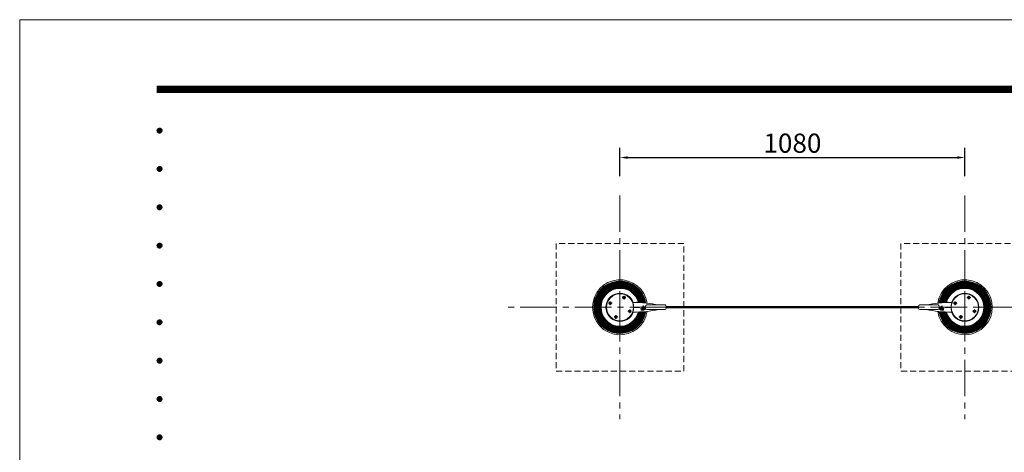
# Model space of a CAD drawing. Extents: x 0 to 8441, y 0 to 5940.
# Drawn here: x 0 to 3084, y 4586 to 5940 of the extents above; entities that cross this region are included whole.
import ezdxf
from ezdxf.enums import TextEntityAlignment as Align

# ---------------------------------------------------------------- set-up
doc = ezdxf.new("R2010")
doc.units = 0
doc.header["$LTSCALE"] = 6
doc.linetypes.add('CENTER2', pattern=[28.575, 19.05, -3.175, 3.175, -3.175])
doc.linetypes.add('HIDDEN2', pattern=[4.7625, 3.175, -1.5875])
doc.layers.get('0').update_dxf_attribs({"linetype": 'CONTINUOUS', "lineweight": 15})
doc.layers.get('DEFPOINTS').update_dxf_attribs({"linetype": 'CONTINUOUS', "lineweight": 15})
for name, color, linetype, lineweight in [('P001', 131, 'CONTINUOUS', 15), ('P005', 91, 'CONTINUOUS', 15), ('P006', 141, 'CONTINUOUS', 15), ('P014', 61, 'CONTINUOUS', 15), ('P015', 111, 'CONTINUOUS', 15), ('P901', 135, 'CONTINUOUS', 5), ('P919', 75, 'CONTINUOUS', 5), ('P920', 125, 'CONTINUOUS', 5), ('P_1CENTER', 2, 'CONTINUOUS', 15), ('P_2DIM', 6, 'CONTINUOUS', 15), ('P_5DRAWFRAME', 104, 'CONTINUOUS', 15)]:
    doc.layers.add(name, color=color, linetype=linetype, lineweight=lineweight)
doc.styles.add('BIGFONT', font='simplex.shx', dxfattribs={"bigfont": 'bigfont.shx'})
doc.dimstyles.new('DIMBIGFONT$0', dxfattribs={"dimtxt": 3, "dimasz": 1.2, "dimexe": 1.5, "dimexo": 3, "dimgap": 0.75, "dimtad": 1, "dimdec": 1, "dimdsep": 46, "dimtxsty": 'BIGFONT', "dimcen": 0, "dimclrt": 230, "dimadec": 0, "dimazin": 0, "dimtfac": 0.6, "dimtdec": 1, "dimtofl": 0, "dimtmove": 2, "dimatfit": 3, "dimfxl": 1, "dimtvp": 1, "dimtolj": 1, "dimarcsym": 0})

# ---------------------------------------------------------------- blocks, each defined once
blk = doc.blocks.new('DFP3')
at = {"color": 0}
for p, q in [((21.5, 286.6), (408, 286.6)), ((21.5, 286.55), (408, 286.55)), ((21.5, 286.5), (408, 286.5)), ((21.5, 286.45), (408, 286.45)), ((21.5, 286.4), (408, 286.4)), ((408, 286.35), (21.5, 286.35)), ((21.5, 286.3), (408, 286.3)), ((408, 286.25), (21.5, 286.25)), ((21.5, 286.2), (408, 286.2)), ((408, 286.15), (21.5, 286.15)), ((21.5, 286.1), (408, 286.1)), ((21.5, 286.05), (408, 286.05)), ((21.5, 286), (408, 286)), ((21.5, 285.95), (408, 285.95)), ((21.5, 285.9), (408, 285.9)), ((21.5, 285.85), (408, 285.85)), ((21.5, 285.8), (408, 285.8)), ((21.5, 285.75), (408, 285.75)), ((21.5, 285.7), (408, 285.7)), ((408, 285.65), (21.5, 285.65)), ((21.5, 285.6), (408, 285.6)), ((21.5, 279.65), (21.9, 280.05)), ((21.5, 279.65), (21.9, 279.25)), ((21.51, 279.73), (21.82, 280.04)), ((21.51, 279.58), (21.97, 280.04)), ((21.51, 279.72), (21.97, 279.26)), ((21.51, 279.57), (21.82, 279.26)), ((21.52, 279.53), (22.02, 280.03)), ((21.52, 279.77), (22.02, 279.27)), ((21.54, 279.48), (22.07, 280.01)), ((21.54, 279.82), (22.07, 279.29)), ((21.55, 279.84), (21.71, 280)), ((21.55, 279.46), (21.71, 279.3)), ((21.56, 279.43), (22.12, 279.99)), ((21.56, 279.87), (22.12, 279.31)), ((21.59, 279.39), (22.16, 279.96)), ((21.59, 279.91), (22.16, 279.34)), ((21.63, 279.94), (22.19, 279.38)), ((21.63, 279.36), (22.19, 279.92)), ((21.67, 279.98), (22.23, 279.42)), ((21.67, 279.32), (22.23, 279.88)), ((21.71, 280), (22.25, 279.46)), ((21.71, 279.3), (22.25, 279.84)), ((21.76, 280.03), (22.28, 279.51)), ((21.76, 279.27), (22.28, 279.79)), ((21.82, 280.04), (22.29, 279.57)), ((21.82, 279.26), (22.29, 279.73)), ((21.88, 280.05), (22.3, 279.63)), ((21.88, 279.25), (22.3, 279.67)), ((21.95, 280.05), (22.3, 279.7)), ((21.95, 279.25), (22.3, 279.6)), ((22.05, 280.02), (22.27, 279.8)), ((22.05, 279.28), (22.27, 279.5)), ((21.5, 273.65), (21.9, 274.05)), ((21.5, 273.65), (21.9, 273.25)), ((21.51, 273.73), (21.82, 274.04)), ((21.51, 273.58), (21.97, 274.04)), ((21.51, 273.72), (21.97, 273.26)), ((21.51, 273.57), (21.82, 273.26)), ((21.52, 273.53), (22.02, 274.03)), ((21.52, 273.77), (22.02, 273.27)), ((21.54, 273.48), (22.07, 274.01)), ((21.54, 273.82), (22.07, 273.29)), ((21.55, 273.84), (21.71, 274)), ((21.55, 273.46), (21.71, 273.3)), ((21.56, 273.43), (22.12, 273.99)), ((21.56, 273.87), (22.12, 273.31)), ((21.59, 273.39), (22.16, 273.96)), ((21.59, 273.91), (22.16, 273.34)), ((21.63, 273.94), (22.19, 273.38)), ((21.63, 273.36), (22.19, 273.92)), ((21.67, 273.98), (22.23, 273.42)), ((21.67, 273.32), (22.23, 273.88)), ((21.71, 274), (22.25, 273.46)), ((21.71, 273.3), (22.25, 273.84)), ((21.76, 274.03), (22.28, 273.51)), ((21.76, 273.27), (22.28, 273.79)), ((21.82, 274.04), (22.29, 273.57)), ((21.82, 273.26), (22.29, 273.73)), ((21.88, 274.05), (22.3, 273.63)), ((21.88, 273.25), (22.3, 273.67)), ((21.95, 274.05), (22.3, 273.7)), ((21.95, 273.25), (22.3, 273.6)), ((22.05, 274.02), (22.27, 273.8)), ((22.05, 273.28), (22.27, 273.5)), ((21.5, 267.65), (21.9, 268.05)), ((21.5, 267.65), (21.9, 267.25)), ((21.51, 267.73), (21.82, 268.04)), ((21.51, 267.58), (21.97, 268.04)), ((21.51, 267.72), (21.97, 267.26)), ((21.51, 267.57), (21.82, 267.26)), ((21.52, 267.53), (22.02, 268.03)), ((21.52, 267.77), (22.02, 267.27)), ((21.54, 267.48), (22.07, 268.01)), ((21.54, 267.82), (22.07, 267.29)), ((21.55, 267.84), (21.71, 268)), ((21.55, 267.46), (21.71, 267.3)), ((21.56, 267.43), (22.12, 267.99)), ((21.56, 267.87), (22.12, 267.31)), ((21.59, 267.39), (22.16, 267.96)), ((21.59, 267.91), (22.16, 267.34)), ((21.63, 267.94), (22.19, 267.38)), ((21.63, 267.36), (22.19, 267.92)), ((21.67, 267.98), (22.23, 267.42)), ((21.67, 267.32), (22.23, 267.88)), ((21.71, 268), (22.25, 267.46)), ((21.71, 267.3), (22.25, 267.84)), ((21.76, 268.03), (22.28, 267.51)), ((21.76, 267.27), (22.28, 267.79)), ((21.82, 268.04), (22.29, 267.57)), ((21.82, 267.26), (22.29, 267.73)), ((21.88, 268.05), (22.3, 267.63)), ((21.88, 267.25), (22.3, 267.67)), ((21.95, 268.05), (22.3, 267.7)), ((21.95, 267.25), (22.3, 267.6)), ((22.05, 268.02), (22.27, 267.8)), ((22.05, 267.28), (22.27, 267.5)), ((21.5, 261.65), (21.9, 262.05)), ((21.5, 261.65), (21.9, 261.25)), ((21.51, 261.73), (21.82, 262.04)), ((21.51, 261.58), (21.97, 262.04)), ((21.51, 261.72), (21.97, 261.26)), ((21.51, 261.57), (21.82, 261.26)), ((21.52, 261.53), (22.02, 262.03)), ((21.52, 261.77), (22.02, 261.27)), ((21.54, 261.48), (22.07, 262.01)), ((21.54, 261.82), (22.07, 261.29)), ((21.55, 261.84), (21.71, 262)), ((21.55, 261.46), (21.71, 261.3)), ((21.56, 261.43), (22.12, 261.99)), ((21.56, 261.87), (22.12, 261.31)), ((21.59, 261.39), (22.16, 261.96)), ((21.59, 261.91), (22.16, 261.34)), ((21.63, 261.94), (22.19, 261.38)), ((21.63, 261.36), (22.19, 261.92)), ((21.67, 261.98), (22.23, 261.42)), ((21.67, 261.32), (22.23, 261.88)), ((21.71, 262), (22.25, 261.46)), ((21.71, 261.3), (22.25, 261.84)), ((21.76, 262.03), (22.28, 261.51)), ((21.76, 261.27), (22.28, 261.79)), ((21.82, 262.04), (22.29, 261.57)), ((21.82, 261.26), (22.29, 261.73)), ((21.88, 262.05), (22.3, 261.63)), ((21.88, 261.25), (22.3, 261.67)), ((21.95, 262.05), (22.3, 261.7)), ((21.95, 261.25), (22.3, 261.6)), ((22.05, 262.02), (22.27, 261.8)), ((22.05, 261.28), (22.27, 261.5)), ((21.5, 255.65), (21.9, 256.05)), ((21.51, 255.73), (21.82, 256.04)), ((21.51, 255.58), (21.97, 256.04)), ((21.52, 255.53), (22.02, 256.03)), ((21.54, 255.48), (22.07, 256.01)), ((21.55, 255.84), (21.71, 256)), ((21.56, 255.43), (22.12, 255.99)), ((21.59, 255.39), (22.16, 255.96)), ((21.63, 255.94), (22.19, 255.38)), ((21.67, 255.98), (22.23, 255.42)), ((21.71, 256), (22.25, 255.46)), ((21.76, 256.03), (22.28, 255.51)), ((21.82, 256.04), (22.29, 255.57)), ((21.88, 256.05), (22.3, 255.63)), ((21.95, 256.05), (22.3, 255.7)), ((22.05, 256.02), (22.27, 255.8)), ((21.5, 255.65), (21.9, 255.25)), ((21.51, 255.72), (21.97, 255.26)), ((21.51, 255.57), (21.82, 255.26)), ((21.52, 255.77), (22.02, 255.27)), ((21.54, 255.82), (22.07, 255.29)), ((21.55, 255.46), (21.71, 255.3)), ((21.56, 255.87), (22.12, 255.31)), ((21.59, 255.91), (22.16, 255.34)), ((21.63, 255.36), (22.19, 255.92)), ((21.67, 255.32), (22.23, 255.88)), ((21.71, 255.3), (22.25, 255.84)), ((21.76, 255.27), (22.28, 255.79)), ((21.82, 255.26), (22.29, 255.73)), ((21.88, 255.25), (22.3, 255.67)), ((21.95, 255.25), (22.3, 255.6)), ((22.05, 255.28), (22.27, 255.5)), ((21.5, 249.65), (21.9, 250.05)), ((21.51, 249.73), (21.82, 250.04)), ((21.51, 249.58), (21.97, 250.04)), ((21.52, 249.53), (22.02, 250.03)), ((21.52, 249.77), (22.02, 249.27)), ((21.54, 249.48), (22.07, 250.01)), ((21.54, 249.82), (22.07, 249.29)), ((21.55, 249.84), (21.71, 250)), ((21.56, 249.43), (22.12, 249.99)), ((21.56, 249.87), (22.12, 249.31)), ((21.59, 249.39), (22.16, 249.96)), ((21.59, 249.91), (22.16, 249.34)), ((21.63, 249.94), (22.19, 249.38)), ((21.63, 249.36), (22.19, 249.92)), ((21.67, 249.98), (22.23, 249.42)), ((21.67, 249.32), (22.23, 249.88)), ((21.71, 250), (22.25, 249.46)), ((21.71, 249.3), (22.25, 249.84)), ((21.76, 250.03), (22.28, 249.51)), ((21.76, 249.27), (22.28, 249.79)), ((21.82, 250.04), (22.29, 249.57)), ((21.88, 250.05), (22.3, 249.63)), ((21.95, 250.05), (22.3, 249.7)), ((22.05, 250.02), (22.27, 249.8)), ((21.5, 249.65), (21.9, 249.25)), ((21.51, 249.72), (21.97, 249.26)), ((21.51, 249.57), (21.82, 249.26)), ((21.55, 249.46), (21.71, 249.3)), ((21.82, 249.26), (22.29, 249.73)), ((21.88, 249.25), (22.3, 249.67)), ((21.95, 249.25), (22.3, 249.6)), ((22.05, 249.28), (22.27, 249.5)), ((21.5, 243.65), (21.9, 244.05)), ((21.5, 243.65), (21.9, 243.25)), ((21.51, 243.73), (21.82, 244.04)), ((21.51, 243.58), (21.97, 244.04)), ((21.51, 243.72), (21.97, 243.26)), ((21.52, 243.53), (22.02, 244.03)), ((21.52, 243.77), (22.02, 243.27)), ((21.54, 243.48), (22.07, 244.01)), ((21.54, 243.82), (22.07, 243.29)), ((21.55, 243.84), (21.71, 244)), ((21.56, 243.43), (22.12, 243.99)), ((21.56, 243.87), (22.12, 243.31)), ((21.59, 243.39), (22.16, 243.96)), ((21.59, 243.91), (22.16, 243.34)), ((21.63, 243.94), (22.19, 243.38)), ((21.63, 243.36), (22.19, 243.92)), ((21.67, 243.98), (22.23, 243.42)), ((21.67, 243.32), (22.23, 243.88)), ((21.71, 244), (22.25, 243.46)), ((21.71, 243.3), (22.25, 243.84)), ((21.76, 244.03), (22.28, 243.51)), ((21.76, 243.27), (22.28, 243.79)), ((21.82, 244.04), (22.29, 243.57)), ((21.82, 243.26), (22.29, 243.73)), ((21.88, 244.05), (22.3, 243.63)), ((21.88, 243.25), (22.3, 243.67)), ((21.95, 244.05), (22.3, 243.7)), ((22.05, 244.02), (22.27, 243.8)), ((21.51, 243.57), (21.82, 243.26)), ((21.55, 243.46), (21.71, 243.3)), ((21.95, 243.25), (22.3, 243.6)), ((22.05, 243.28), (22.27, 243.5)), ((21.5, 237.65), (21.9, 238.05)), ((21.5, 237.65), (21.9, 237.25)), ((21.51, 237.73), (21.82, 238.04)), ((21.51, 237.58), (21.97, 238.04)), ((21.51, 237.72), (21.97, 237.26)), ((21.51, 237.57), (21.82, 237.26)), ((21.52, 237.53), (22.02, 238.03)), ((21.52, 237.77), (22.02, 237.27)), ((21.54, 237.48), (22.07, 238.01)), ((21.54, 237.82), (22.07, 237.29)), ((21.55, 237.84), (21.71, 238)), ((21.55, 237.46), (21.71, 237.3)), ((21.56, 237.43), (22.12, 237.99)), ((21.56, 237.87), (22.12, 237.31)), ((21.59, 237.39), (22.16, 237.96)), ((21.59, 237.91), (22.16, 237.34)), ((21.63, 237.94), (22.19, 237.38)), ((21.63, 237.36), (22.19, 237.92)), ((21.67, 237.98), (22.23, 237.42)), ((21.67, 237.32), (22.23, 237.88)), ((21.71, 238), (22.25, 237.46)), ((21.71, 237.3), (22.25, 237.84)), ((21.76, 238.03), (22.28, 237.51)), ((21.76, 237.27), (22.28, 237.79)), ((21.82, 238.04), (22.29, 237.57)), ((21.82, 237.26), (22.29, 237.73)), ((21.88, 238.05), (22.3, 237.63)), ((21.88, 237.25), (22.3, 237.67)), ((21.95, 238.05), (22.3, 237.7)), ((21.95, 237.25), (22.3, 237.6)), ((22.05, 238.02), (22.27, 237.8)), ((22.05, 237.28), (22.27, 237.5)), ((21.5, 231.65), (21.9, 232.05)), ((21.5, 231.65), (21.9, 231.25)), ((21.51, 231.73), (21.82, 232.04)), ((21.51, 231.58), (21.97, 232.04)), ((21.51, 231.72), (21.97, 231.26)), ((21.51, 231.57), (21.82, 231.26)), ((21.52, 231.53), (22.02, 232.03)), ((21.52, 231.77), (22.02, 231.27)), ((21.54, 231.48), (22.07, 232.01)), ((21.54, 231.82), (22.07, 231.29)), ((21.55, 231.84), (21.71, 232)), ((21.55, 231.46), (21.71, 231.3)), ((21.56, 231.43), (22.12, 231.99)), ((21.56, 231.87), (22.12, 231.31)), ((21.59, 231.39), (22.16, 231.96)), ((21.59, 231.91), (22.16, 231.34)), ((21.63, 231.94), (22.19, 231.38)), ((21.63, 231.36), (22.19, 231.92)), ((21.67, 231.98), (22.23, 231.42)), ((21.67, 231.32), (22.23, 231.88)), ((21.71, 232), (22.25, 231.46)), ((21.71, 231.3), (22.25, 231.84)), ((21.76, 232.03), (22.28, 231.51)), ((21.76, 231.27), (22.28, 231.79)), ((21.82, 232.04), (22.29, 231.57)), ((21.82, 231.26), (22.29, 231.73)), ((21.88, 232.05), (22.3, 231.63)), ((21.88, 231.25), (22.3, 231.67)), ((21.95, 232.05), (22.3, 231.7)), ((21.95, 231.25), (22.3, 231.6)), ((22.05, 232.02), (22.27, 231.8)), ((22.05, 231.28), (22.27, 231.5))]:
    blk.add_line(p, q, dxfattribs=at)
at = {"layer": 'DEFPOINTS', "color": 0}
for q in [(0, 0), (420, 297)]:
    blk.add_line((0, 297), q, dxfattribs=at)
at = {"color": 83, "style": 'BIGFONT'}
for tag, height, p in [('PROJECT1', 4, (283.38, 25.6)), ('DATE', 3, (344.68, 25.84)), ('SCALE', 3, (379.68, 25.84)), ('PROJECT2', 4, (284.2, 17.84)), ('PROJECT3', 4, (284.2, 10.57)), ('DWGNO', 3, (358.68, 10.57))]:
    blk.add_attdef(tag, text='', height=height, dxfattribs=at).set_placement(p, align=Align.BOTTOM_CENTER)
at = {"color": 83, "style": 'BIGFONT', "flags": 8}
for tag, p in [('REV04', (27.26, 27.96)), ('REV03', (27.26, 22.49)), ('REV02', (27.26, 16.49)), ('REV01', (27.26, 11.3))]:
    blk.add_attdef(tag, text='', height=2, dxfattribs=at).set_placement(p, align=Align.BOTTOM_LEFT)
for tag, p in [('R4D', (93.12, 27.96)), ('R4C', (102.25, 27.96)), ('R4A', (111.37, 27.96)), ('R3D', (93.12, 22.49)), ('R3C', (102.25, 22.49)), ('R3A', (111.37, 22.49)), ('R2D', (93.12, 16.49)), ('R2C', (102.25, 16.49)), ('R2A', (111.37, 16.49)), ('R1D', (93.12, 11.3)), ('R1C', (102.25, 11.3)), ('R1A', (111.37, 11.3))]:
    blk.add_attdef(tag, text='', height=2, dxfattribs=at).set_placement(p, align=Align.BOTTOM_CENTER)
blk = doc.blocks.new('*D19')
at = {"layer": 'DEFPOINTS', "color": 0}
for p in [(2960, 5508.6), (1880, 5390), (2960, 5390)]:
    blk.add_point(p, dxfattribs=at)
at = {"layer": 'P_2DIM', "color": 0, "lineweight": -2}
for p, q in [((1880, 5450), (1880, 5538.6)), ((2960, 5450), (2960, 5538.6)), ((1904, 5508.6), (2936, 5508.6))]:
    blk.add_line(p, q, dxfattribs=at)
at = {"layer": 'P_2DIM', "color": 0}
for points in [[(1904, 5512.6), (1904, 5504.6), (1880, 5508.6)], [(2936, 5512.6), (2936, 5504.6), (2960, 5508.6)]]:
    blk.add_solid(points, dxfattribs=at)
at = {"layer": 'P_2DIM', "color": 230, "insert": (2420, 5553.6), "char_height": 60, "attachment_point": 5, "style": 'BIGFONT'}
blk.add_mtext('\\A1;1080', dxfattribs=at)

msp = doc.modelspace()

# ---------------------------------------------------------------- linework, layer by layer
at = {"layer": 'P001'}
for p, q in [((1794, 5040.01), (1836, 5040.01)), ((3046, 5040.01), (3004, 5040.01))]:
    msp.add_line(p, q, dxfattribs=at)
for centre, radius, start, end in [((1880, 5040.01), 86, 8.42914, 180), ((2960, 5040.01), 86, 0, 171.57086), ((1880, 5040.01), 59.36, 14.26218, 180), ((2960, 5040.01), 59.36, 0, 165.73782), ((1880, 5040.01), 44, 19.88498, 180), ((2960, 5040.01), 44, 0, 160.11502), ((1880, 5040.01), 86, 180, 351.57086), ((1880, 5040.01), 59.36, 180, 345.73782), ((1880, 5040.01), 44, 180, 340.11502), ((2960, 5040.01), 86, 188.42914, 360), ((2960, 5040.01), 59.36, 194.26218, 360), ((2960, 5040.01), 44, 199.88498, 360)]:
    msp.add_arc(centre, radius, start, end, dxfattribs=at)
at = {"layer": 'P005'}
for points in [[(2815, 5042.01), (2025, 5042.01)], [(2025, 5040.01), (2815, 5040.01)], [(2025, 5040.01), (2815, 5040.01)], [(2815, 5038.01), (2025, 5038.01)]]:
    msp.add_lwpolyline(points, dxfattribs=at)
at = {"layer": 'P006'}
for p, q in [((1952.12, 5040.01), (1922.48, 5041.35)), ((1951.78, 5039.99), (1922.48, 5038.66)), ((1946.42, 5032.91), (1945.73, 5035.98)), ((1947.42, 5036.29), (1945.92, 5036.22)), ((1946.42, 5032.91), (1946.42, 5031.01)), ((1952.62, 5031.01), (1946.42, 5031.01)), ((1950.1, 5035.92), (1949.95, 5033.13)), ((1952.53, 5032.81), (1950.14, 5032.92)), ((1952.62, 5036.01), (1950.31, 5036.11)), ((1953.06, 5040.25), (1951.15, 5043.77)), ((1952.62, 5044.01), (1951.33, 5044.07)), ((1952.31, 5039.25), (1951.78, 5039.99)), ((1953.22, 5039.54), (1953.06, 5043.04)), ((2886.78, 5039.54), (2886.94, 5043.04)), ((2886.94, 5040.25), (2888.85, 5043.77)), ((2887.38, 5044.01), (2888.67, 5044.07)), ((2887.38, 5036.01), (2889.69, 5036.11)), ((2887.38, 5031.01), (2893.58, 5031.01)), ((2887.47, 5032.81), (2889.86, 5032.92)), ((2887.69, 5039.25), (2888.22, 5039.99)), ((2887.88, 5040.01), (2917.52, 5041.35)), ((2888.22, 5039.99), (2917.52, 5038.66)), ((2889.9, 5035.92), (2890.05, 5033.13)), ((2892.58, 5036.29), (2894.08, 5036.22)), ((2893.58, 5032.91), (2894.27, 5035.98)), ((2893.58, 5032.91), (2893.58, 5031.01))]:
    msp.add_line(p, q, dxfattribs=at)
for centre, radius, start, end in [((1921.2, 5054.5), 0.5, 89.7687, 198.11363), ((1877.01, 5040.05), 46, 5.83145, 18.11363), ((1877.01, 5039.97), 46, 341.88637, 354.16855), ((1919.45, 4618.81), 436.2, 79.14846, 89.7687), ((1919.45, 5461.21), 436.2, 270.2313, 280.85154), ((1922.27, 5044.67), 0.5, 270, 5.83145), ((1922.27, 5035.35), 0.5, 354.16855, 90), ((1945.92, 5036.02), 0.2, 92.6, 192.6), ((1949.12, 5035.9), 1.75, 53.38555, 167.20881), ((1950.15, 5033.12), 0.2, 177, 267.4), ((1950.3, 5035.91), 0.2, 87.4, 177), ((1952.62, 5039.81), 3.5, 225.5803, 78.80047), ((1951.33, 5043.87), 0.2, 87.4, 208.4), ((1952.62, 5040.01), 0.5, 180, 28.4), ((1952.72, 5039.54), 0.5, 215.6, 0), ((1952.62, 5040.01), 7.2, 269.33785, 0), ((1952.62, 5040.01), 4, 270, 90), ((1952.62, 5039.81), 8.8, 270, 330.12847), ((1953.26, 5043.05), 0.2, 78.80047, 182.6), ((2920.55, 4618.81), 436.2, 90.2313, 100.85154), ((2920.55, 5461.21), 436.2, 259.14846, 269.7687), ((2887.38, 5039.81), 8.8, 209.87153, 270), ((2887.38, 5040.01), 7.2, 180, 270.66215), ((2887.38, 5040.01), 4, 90, 270), ((2887.38, 5039.81), 3.5, 101.19953, 314.4197), ((2886.74, 5043.05), 0.2, 357.4, 101.19953), ((2887.28, 5039.54), 0.5, 180, 324.4), ((2887.38, 5040.01), 0.5, 151.6, 0), ((2888.67, 5043.87), 0.2, 331.6, 92.6), ((2889.7, 5035.91), 0.2, 3, 92.6), ((2890.88, 5035.9), 1.75, 12.79119, 126.61445), ((2889.85, 5033.12), 0.2, 272.6, 3), ((2894.08, 5036.02), 0.2, 347.4, 87.4), ((2962.99, 5040.05), 46, 161.88637, 174.16855), ((2917.73, 5044.67), 0.5, 174.16855, 270), ((2917.73, 5035.35), 0.5, 90, 185.83145), ((2962.99, 5039.97), 46, 185.83145, 198.11363), ((2918.8, 5054.5), 0.5, 341.88637, 90.2313), ((1921.2, 5025.51), 0.5, 161.88637, 270.2313), ((2918.8, 5025.51), 0.5, 269.7687, 18.11363)]:
    msp.add_arc(centre, radius, start, end, dxfattribs=at)
at = {"layer": 'P014'}
for centre in [(1880, 5040.01), (2960, 5040.01)]:
    msp.add_circle(centre, 42.5, dxfattribs=at)
at = {"layer": 'P015'}
for p, q in [((1960, 5036.81), (1960, 5043.21)), ((1964, 5047.21), (2021, 5047.21)), ((1964, 5032.81), (2021, 5032.81)), ((2025, 5036.81), (2025, 5043.21)), ((2815, 5036.81), (2815, 5043.21)), ((2876, 5047.21), (2819, 5047.21)), ((2876, 5032.81), (2819, 5032.81)), ((2880, 5036.81), (2880, 5043.21))]:
    msp.add_line(p, q, dxfattribs=at)
for centre, start, end in [((1964, 5043.21), 90, 180), ((1964, 5036.81), 180, 270), ((2021, 5043.21), 0, 90), ((2021, 5036.81), 270, 0), ((2819, 5043.21), 90, 180), ((2819, 5036.81), 180, 270), ((2876, 5043.21), 0, 90), ((2876, 5036.81), 270, 0)]:
    msp.add_arc(centre, 4, start, end, dxfattribs=at)
at = {"layer": 'P901', "linetype": 'Continuous'}
for centre, radius, start, end in [((1880, 5040.01), 82.02, 9.13263, 180), ((1880, 5040.01), 81.72, 9.18734, 180), ((1880, 5040.01), 81.42, 9.2423, 180), ((1880, 5040.01), 81.12, 9.29751, 180), ((1880, 5040.01), 80.82, 9.35299, 180), ((1880, 5040.01), 80.52, 9.40874, 180), ((1880, 5040.01), 80.22, 9.46476, 180), ((1880, 5040.01), 79.92, 9.52104, 180), ((1880, 5040.01), 79.62, 9.5776, 180), ((1880, 5040.01), 79.32, 9.63444, 180), ((1880, 5040.01), 79.02, 9.69156, 180), ((2960, 5040.01), 82.02, 0, 170.86737), ((2960, 5040.01), 81.72, 0, 170.81266), ((2960, 5040.01), 81.42, 0, 170.7577), ((2960, 5040.01), 81.12, 0, 170.70249), ((2960, 5040.01), 80.82, 0, 170.64701), ((2960, 5040.01), 80.52, 0, 170.59126), ((2960, 5040.01), 80.22, 0, 170.53524), ((2960, 5040.01), 79.92, 0, 170.47896), ((2960, 5040.01), 79.62, 0, 170.4224), ((2960, 5040.01), 79.32, 0, 170.36556), ((2960, 5040.01), 79.02, 0, 170.30844), ((1880, 5040.01), 78.72, 9.74897, 180), ((1880, 5040.01), 78.42, 9.80666, 180), ((1880, 5040.01), 78.12, 9.86465, 180), ((1880, 5040.01), 77.82, 9.92292, 180), ((1880, 5040.01), 77.52, 9.9815, 180), ((1880, 5040.01), 77.22, 10.04038, 180), ((1880, 5040.01), 76.92, 10.09956, 180), ((1880, 5040.01), 76.62, 10.15905, 180), ((1880, 5040.01), 76.32, 10.21886, 180), ((1880, 5040.01), 76.02, 10.27898, 180), ((1880, 5040.01), 75.72, 10.33942, 180), ((1880, 5040.01), 75.42, 10.40019, 180), ((1880, 5040.01), 75.12, 10.46128, 180), ((1880, 5040.01), 74.82, 10.52271, 180), ((1880, 5040.01), 74.52, 10.58447, 180), ((1880, 5040.01), 74.22, 10.64658, 180), ((1880, 5040.01), 73.92, 10.70902, 180), ((1880, 5040.01), 73.62, 10.77182, 180), ((1880, 5040.01), 73.32, 10.83497, 180), ((1880, 5040.01), 73.02, 10.89848, 180), ((1880, 5040.01), 72.72, 10.96235, 180), ((1880, 5040.01), 72.42, 11.02659, 180), ((1880, 5040.01), 72.12, 11.0912, 180), ((1880, 5040.01), 71.82, 11.15619, 180), ((1880, 5040.01), 71.52, 11.22156, 180), ((1880, 5040.01), 71.22, 11.28731, 180), ((1880, 5040.01), 70.92, 11.35346, 180), ((1880, 5040.01), 70.62, 11.42, 180), ((1880, 5040.01), 70.32, 11.48694, 180), ((1880, 5040.01), 70.02, 11.5543, 180), ((1880, 5040.01), 69.72, 11.62206, 180), ((1880, 5040.01), 69.42, 11.69024, 180), ((1880, 5040.01), 69.12, 11.75885, 180), ((1880, 5040.01), 68.82, 11.82788, 180), ((1880, 5040.01), 68.52, 11.89735, 180), ((1880, 5040.01), 68.22, 11.96726, 180), ((1880, 5040.01), 67.92, 12.03762, 180), ((1880, 5040.01), 67.62, 12.10843, 180), ((1880, 5040.01), 67.32, 12.1797, 180), ((1880, 5040.01), 67.02, 12.25144, 180), ((1880, 5040.01), 66.72, 12.32364, 180), ((1880, 5040.01), 66.42, 12.39633, 180), ((1880, 5040.01), 66.12, 12.4695, 180), ((1880, 5040.01), 65.82, 12.54316, 180), ((1880, 5040.01), 65.52, 12.61733, 180), ((1880, 5040.01), 65.22, 12.692, 180), ((1880, 5040.01), 64.92, 12.76718, 180), ((1880, 5040.01), 64.62, 12.84288, 180), ((1880, 5040.01), 64.32, 12.91911, 180), ((1880, 5040.01), 64.02, 12.99588, 180), ((1880, 5040.01), 63.72, 13.07319, 180), ((1880, 5040.01), 63.42, 13.15106, 180), ((1880, 5040.01), 63.12, 13.22948, 180), ((1880, 5040.01), 62.82, 13.30847, 180), ((1880, 5040.01), 62.52, 13.38804, 180), ((1880, 5040.01), 62.22, 13.46819, 180), ((1880, 5040.01), 61.92, 13.54894, 180), ((1880, 5040.01), 61.62, 13.63029, 180), ((1880, 5040.01), 61.32, 13.71225, 180), ((1880, 5040.01), 61.02, 13.79484, 180), ((1880, 5040.01), 60.72, 13.87805, 180), ((1880, 5040.01), 60.42, 13.96191, 180), ((1880, 5040.01), 60.12, 14.04642, 180), ((1880, 5040.01), 59.82, 14.13158, 180), ((1880, 5040.01), 59.52, 14.21742, 180), ((2960, 5040.01), 78.72, 0, 170.25103), ((2960, 5040.01), 78.42, 0, 170.19334), ((2960, 5040.01), 78.12, 0, 170.13535), ((2960, 5040.01), 77.82, 0, 170.07708), ((2960, 5040.01), 77.52, 0, 170.0185), ((2960, 5040.01), 77.22, 0, 169.95962), ((2960, 5040.01), 76.92, 0, 169.90044), ((2960, 5040.01), 76.62, 0, 169.84095), ((2960, 5040.01), 76.32, 0, 169.78114), ((2960, 5040.01), 76.02, 0, 169.72102), ((2960, 5040.01), 75.72, 0, 169.66058), ((2960, 5040.01), 75.42, 0, 169.59981), ((2960, 5040.01), 75.12, 0, 169.53872), ((2960, 5040.01), 74.82, 0, 169.47729), ((2960, 5040.01), 74.52, 0, 169.41553), ((2960, 5040.01), 74.22, 0, 169.35342), ((2960, 5040.01), 73.92, 0, 169.29098), ((2960, 5040.01), 73.62, 0, 169.22818), ((2960, 5040.01), 73.32, 0, 169.16503), ((2960, 5040.01), 73.02, 0, 169.10152), ((2960, 5040.01), 72.72, 0, 169.03765), ((2960, 5040.01), 72.42, 0, 168.97341), ((2960, 5040.01), 72.12, 0, 168.9088), ((2960, 5040.01), 71.82, 0, 168.84381), ((2960, 5040.01), 71.52, 0, 168.77844), ((2960, 5040.01), 71.22, 0, 168.71269), ((2960, 5040.01), 70.92, 0, 168.64654), ((2960, 5040.01), 70.62, 0, 168.58), ((2960, 5040.01), 70.32, 0, 168.51306), ((2960, 5040.01), 70.02, 0, 168.4457), ((2960, 5040.01), 69.72, 0, 168.37794), ((2960, 5040.01), 69.42, 0, 168.30976), ((2960, 5040.01), 69.12, 0, 168.24115), ((2960, 5040.01), 68.82, 0, 168.17212), ((2960, 5040.01), 68.52, 0, 168.10265), ((2960, 5040.01), 68.22, 0, 168.03274), ((2960, 5040.01), 67.92, 0, 167.96238), ((2960, 5040.01), 67.62, 0, 167.89157), ((2960, 5040.01), 67.32, 0, 167.8203), ((2960, 5040.01), 67.02, 0, 167.74856), ((2960, 5040.01), 66.72, 0, 167.67636), ((2960, 5040.01), 66.42, 0, 167.60367), ((2960, 5040.01), 66.12, 0, 167.5305), ((2960, 5040.01), 65.82, 0, 167.45684), ((2960, 5040.01), 65.52, 0, 167.38267), ((2960, 5040.01), 65.22, 0, 167.308), ((2960, 5040.01), 64.92, 0, 167.23282), ((2960, 5040.01), 64.62, 0, 167.15712), ((2960, 5040.01), 64.32, 0, 167.08089), ((2960, 5040.01), 64.02, 0, 167.00412), ((2960, 5040.01), 63.72, 0, 166.92681), ((2960, 5040.01), 63.42, 0, 166.84894), ((2960, 5040.01), 63.12, 0, 166.77052), ((2960, 5040.01), 62.82, 0, 166.69153), ((2960, 5040.01), 62.52, 0, 166.61196), ((2960, 5040.01), 62.22, 0, 166.53181), ((2960, 5040.01), 61.92, 0, 166.45106), ((2960, 5040.01), 61.62, 0, 166.36971), ((2960, 5040.01), 61.32, 0, 166.28775), ((2960, 5040.01), 61.02, 0, 166.20516), ((2960, 5040.01), 60.72, 0, 166.12195), ((2960, 5040.01), 60.42, 0, 166.03809), ((2960, 5040.01), 60.12, 0, 165.95358), ((2960, 5040.01), 59.82, 0, 165.86842), ((2960, 5040.01), 59.52, 0, 165.78258), ((1880, 5040.01), 82.02, 180, 350.86737), ((1880, 5040.01), 81.72, 180, 350.81266), ((1880, 5040.01), 81.42, 180, 350.7577), ((1880, 5040.01), 81.12, 180, 350.70249), ((1880, 5040.01), 80.82, 180, 350.64701), ((1880, 5040.01), 80.52, 180, 350.59126), ((1880, 5040.01), 80.22, 180, 350.53524), ((1880, 5040.01), 79.92, 180, 350.47896), ((1880, 5040.01), 79.62, 180, 350.4224), ((1880, 5040.01), 79.32, 180, 350.36556), ((1880, 5040.01), 79.02, 180, 350.30844), ((1880, 5040.01), 78.72, 180, 350.25103), ((1880, 5040.01), 78.42, 180, 350.19334), ((1880, 5040.01), 78.12, 180, 350.13535), ((1880, 5040.01), 77.82, 180, 350.07708), ((1880, 5040.01), 77.52, 180, 350.0185), ((1880, 5040.01), 77.22, 180, 349.95962), ((1880, 5040.01), 76.92, 180, 349.90044), ((1880, 5040.01), 76.62, 180, 349.84095), ((1880, 5040.01), 76.32, 180, 349.78114), ((1880, 5040.01), 76.02, 180, 349.72102), ((1880, 5040.01), 75.72, 180, 349.66058), ((1880, 5040.01), 75.42, 180, 349.59981), ((1880, 5040.01), 75.12, 180, 349.53872), ((1880, 5040.01), 74.82, 180, 349.47729), ((1880, 5040.01), 74.52, 180, 349.41553), ((1880, 5040.01), 74.22, 180, 349.35342), ((1880, 5040.01), 73.92, 180, 349.29098), ((1880, 5040.01), 73.62, 180, 349.22818), ((1880, 5040.01), 73.32, 180, 349.16503), ((1880, 5040.01), 73.02, 180, 349.10152), ((1880, 5040.01), 72.72, 180, 349.03765), ((1880, 5040.01), 72.42, 180, 348.97341), ((1880, 5040.01), 72.12, 180, 348.9088), ((1880, 5040.01), 71.82, 180, 348.84381), ((1880, 5040.01), 71.52, 180, 348.77844), ((1880, 5040.01), 71.22, 180, 348.71269), ((1880, 5040.01), 70.92, 180, 348.64654), ((1880, 5040.01), 70.62, 180, 348.58), ((1880, 5040.01), 70.32, 180, 348.51306), ((1880, 5040.01), 70.02, 180, 348.4457), ((1880, 5040.01), 69.72, 180, 348.37794), ((1880, 5040.01), 69.42, 180, 348.30976), ((1880, 5040.01), 69.12, 180, 348.24115), ((1880, 5040.01), 68.82, 180, 348.17212), ((1880, 5040.01), 68.52, 180, 348.10265), ((1880, 5040.01), 68.22, 180, 348.03274), ((1880, 5040.01), 67.92, 180, 347.96238), ((1880, 5040.01), 67.62, 180, 347.89157), ((1880, 5040.01), 67.32, 180, 347.8203), ((1880, 5040.01), 67.02, 180, 347.74856), ((1880, 5040.01), 66.72, 180, 347.67636), ((1880, 5040.01), 66.42, 180, 347.60367), ((1880, 5040.01), 66.12, 180, 347.5305), ((1880, 5040.01), 65.82, 180, 347.45684), ((1880, 5040.01), 65.52, 180, 347.38267), ((1880, 5040.01), 65.22, 180, 347.308), ((1880, 5040.01), 64.92, 180, 347.23282), ((1880, 5040.01), 64.62, 180, 347.15712), ((1880, 5040.01), 64.32, 180, 347.08089), ((1880, 5040.01), 64.02, 180, 347.00412), ((1880, 5040.01), 63.72, 180, 346.92681), ((1880, 5040.01), 63.42, 180, 346.84894), ((1880, 5040.01), 63.12, 180, 346.77052), ((1880, 5040.01), 62.82, 180, 346.69153), ((1880, 5040.01), 62.52, 180, 346.61196), ((1880, 5040.01), 62.22, 180, 346.53181), ((1880, 5040.01), 61.92, 180, 346.45106), ((1880, 5040.01), 61.62, 180, 346.36971), ((1880, 5040.01), 61.32, 180, 346.28775), ((1880, 5040.01), 61.02, 180, 346.20516), ((1880, 5040.01), 60.72, 180, 346.12195), ((1880, 5040.01), 60.42, 180, 346.03809), ((1880, 5040.01), 60.12, 180, 345.95358), ((1880, 5040.01), 59.82, 180, 345.86842), ((1880, 5040.01), 59.52, 180, 345.78258), ((2960, 5040.01), 82.02, 189.13263, 360), ((2960, 5040.01), 81.72, 189.18734, 360), ((2960, 5040.01), 81.42, 189.2423, 360), ((2960, 5040.01), 81.12, 189.29751, 360), ((2960, 5040.01), 80.82, 189.35299, 360), ((2960, 5040.01), 80.52, 189.40874, 360), ((2960, 5040.01), 80.22, 189.46476, 360), ((2960, 5040.01), 79.92, 189.52104, 360), ((2960, 5040.01), 79.62, 189.5776, 360), ((2960, 5040.01), 79.32, 189.63444, 360), ((2960, 5040.01), 79.02, 189.69156, 360), ((2960, 5040.01), 78.72, 189.74897, 360), ((2960, 5040.01), 78.42, 189.80666, 360), ((2960, 5040.01), 78.12, 189.86465, 360), ((2960, 5040.01), 77.82, 189.92292, 360), ((2960, 5040.01), 77.52, 189.9815, 360), ((2960, 5040.01), 77.22, 190.04038, 360), ((2960, 5040.01), 76.92, 190.09956, 360), ((2960, 5040.01), 76.62, 190.15905, 360), ((2960, 5040.01), 76.32, 190.21886, 360), ((2960, 5040.01), 76.02, 190.27898, 360), ((2960, 5040.01), 75.72, 190.33942, 360), ((2960, 5040.01), 75.42, 190.40019, 360), ((2960, 5040.01), 75.12, 190.46128, 360), ((2960, 5040.01), 74.82, 190.52271, 360), ((2960, 5040.01), 74.52, 190.58447, 360), ((2960, 5040.01), 74.22, 190.64658, 360), ((2960, 5040.01), 73.92, 190.70902, 360), ((2960, 5040.01), 73.62, 190.77182, 360), ((2960, 5040.01), 73.32, 190.83497, 360), ((2960, 5040.01), 73.02, 190.89848, 360), ((2960, 5040.01), 72.72, 190.96235, 360), ((2960, 5040.01), 72.42, 191.02659, 360), ((2960, 5040.01), 72.12, 191.0912, 360), ((2960, 5040.01), 71.82, 191.15619, 360), ((2960, 5040.01), 71.52, 191.22156, 360), ((2960, 5040.01), 71.22, 191.28731, 360), ((2960, 5040.01), 70.92, 191.35346, 360), ((2960, 5040.01), 70.62, 191.42, 360), ((2960, 5040.01), 70.32, 191.48694, 360), ((2960, 5040.01), 70.02, 191.5543, 360), ((2960, 5040.01), 69.72, 191.62206, 360), ((2960, 5040.01), 69.42, 191.69024, 360), ((2960, 5040.01), 69.12, 191.75885, 360), ((2960, 5040.01), 68.82, 191.82788, 360), ((2960, 5040.01), 68.52, 191.89735, 360), ((2960, 5040.01), 68.22, 191.96726, 360), ((2960, 5040.01), 67.92, 192.03762, 360), ((2960, 5040.01), 67.62, 192.10843, 360), ((2960, 5040.01), 67.32, 192.1797, 360), ((2960, 5040.01), 67.02, 192.25144, 360), ((2960, 5040.01), 66.72, 192.32364, 360), ((2960, 5040.01), 66.42, 192.39633, 360), ((2960, 5040.01), 66.12, 192.4695, 360), ((2960, 5040.01), 65.82, 192.54316, 360), ((2960, 5040.01), 65.52, 192.61733, 360), ((2960, 5040.01), 65.22, 192.692, 360), ((2960, 5040.01), 64.92, 192.76718, 360), ((2960, 5040.01), 64.62, 192.84288, 360), ((2960, 5040.01), 64.32, 192.91911, 360), ((2960, 5040.01), 64.02, 192.99588, 360), ((2960, 5040.01), 63.72, 193.07319, 360), ((2960, 5040.01), 63.42, 193.15106, 360), ((2960, 5040.01), 63.12, 193.22948, 360), ((2960, 5040.01), 62.82, 193.30847, 360), ((2960, 5040.01), 62.52, 193.38804, 360), ((2960, 5040.01), 62.22, 193.46819, 360), ((2960, 5040.01), 61.92, 193.54894, 360), ((2960, 5040.01), 61.62, 193.63029, 360), ((2960, 5040.01), 61.32, 193.71225, 360), ((2960, 5040.01), 61.02, 193.79484, 360), ((2960, 5040.01), 60.72, 193.87805, 360), ((2960, 5040.01), 60.42, 193.96191, 360), ((2960, 5040.01), 60.12, 194.04642, 360), ((2960, 5040.01), 59.82, 194.13158, 360), ((2960, 5040.01), 59.52, 194.21742, 360)]:
    msp.add_arc(centre, radius, start, end, dxfattribs=at)
at = {"layer": 'P919', "linetype": 'HIDDEN2'}
for points in [[(1680, 4840), (2080, 4840), (2080, 5240), (1680, 5240)], [(2760, 4840), (3160, 4840), (3160, 5240), (2760, 5240)]]:
    msp.add_lwpolyline(points, close=True, dxfattribs=at)
at = {"layer": 'P920'}
for p, q in [((1890.23, 5070.84), (1892.16, 5070.84)), ((1890.23, 5070), (1890.23, 5070.84)), ((1892.16, 5070), (1890.23, 5070)), ((1892.16, 5072.77), (1893, 5072.77)), ((1892.16, 5070.84), (1892.16, 5072.77)), ((1892.16, 5068.07), (1892.16, 5070)), ((1893, 5068.07), (1892.16, 5068.07)), ((1893, 5072.77), (1893, 5070.84)), ((1893, 5070.84), (1894.93, 5070.84)), ((1893, 5070), (1893, 5068.07)), ((1894.93, 5070), (1893, 5070)), ((1894.93, 5070.84), (1894.93, 5070)), ((2970.23, 5070), (2970.23, 5070.84)), ((2970.23, 5070.84), (2972.16, 5070.84)), ((2972.16, 5070), (2970.23, 5070)), ((2972.16, 5070.84), (2972.16, 5072.77)), ((2972.16, 5072.77), (2973, 5072.77)), ((2972.16, 5068.07), (2972.16, 5070)), ((2973, 5068.07), (2972.16, 5068.07)), ((2973, 5072.77), (2973, 5070.84)), ((2973, 5070.84), (2974.93, 5070.84)), ((2974.93, 5070), (2973, 5070)), ((2973, 5070), (2973, 5068.07)), ((2974.93, 5070.84), (2974.93, 5070)), ((1847.24, 5053.01), (1849.17, 5053.01)), ((1847.24, 5052.17), (1847.24, 5053.01)), ((1849.17, 5052.17), (1847.24, 5052.17)), ((1849.17, 5054.94), (1850.01, 5054.94)), ((1849.17, 5053.01), (1849.17, 5054.94)), ((1849.17, 5050.24), (1849.17, 5052.17)), ((1850.01, 5050.24), (1849.17, 5050.24)), ((1850.01, 5054.94), (1850.01, 5053.01)), ((1850.01, 5053.01), (1851.94, 5053.01)), ((1850.01, 5052.17), (1850.01, 5050.24)), ((1851.94, 5052.17), (1850.01, 5052.17)), ((1851.94, 5053.01), (1851.94, 5052.17)), ((1908.06, 5027.85), (1909.99, 5027.85)), ((1908.06, 5027.01), (1908.06, 5027.85)), ((1909.99, 5027.01), (1908.06, 5027.01)), ((1909.99, 5029.78), (1910.83, 5029.78)), ((1909.99, 5027.85), (1909.99, 5029.78)), ((1909.99, 5025.08), (1909.99, 5027.01)), ((1910.83, 5029.78), (1910.83, 5027.85)), ((1910.83, 5027.85), (1912.76, 5027.85)), ((1910.83, 5027.01), (1910.83, 5025.08)), ((1912.76, 5027.01), (1910.83, 5027.01)), ((1912.76, 5027.85), (1912.76, 5027.01)), ((2927.24, 5052.17), (2927.24, 5053.01)), ((2927.24, 5053.01), (2929.17, 5053.01)), ((2929.17, 5052.17), (2927.24, 5052.17)), ((2929.17, 5053.01), (2929.17, 5054.94)), ((2929.17, 5054.94), (2930.01, 5054.94)), ((2929.17, 5050.24), (2929.17, 5052.17)), ((2930.01, 5050.24), (2929.17, 5050.24)), ((2930.01, 5054.94), (2930.01, 5053.01)), ((2930.01, 5053.01), (2931.94, 5053.01)), ((2931.94, 5052.17), (2930.01, 5052.17)), ((2930.01, 5052.17), (2930.01, 5050.24)), ((2931.94, 5053.01), (2931.94, 5052.17)), ((2988.06, 5027.01), (2988.06, 5027.85)), ((2988.06, 5027.85), (2989.99, 5027.85)), ((2989.99, 5027.01), (2988.06, 5027.01)), ((2989.99, 5027.85), (2989.99, 5029.78)), ((2989.99, 5029.78), (2990.83, 5029.78)), ((2989.99, 5025.08), (2989.99, 5027.01)), ((2990.83, 5029.78), (2990.83, 5027.85)), ((2990.83, 5027.85), (2992.76, 5027.85)), ((2992.76, 5027.01), (2990.83, 5027.01)), ((2990.83, 5027.01), (2990.83, 5025.08)), ((2992.76, 5027.85), (2992.76, 5027.01)), ((1865.07, 5010.02), (1867, 5010.02)), ((1865.07, 5009.18), (1865.07, 5010.02)), ((1867, 5009.18), (1865.07, 5009.18)), ((1867, 5011.95), (1867.84, 5011.95)), ((1867, 5010.02), (1867, 5011.95)), ((1867, 5007.25), (1867, 5009.18)), ((1867.84, 5007.25), (1867, 5007.25)), ((1867.84, 5011.95), (1867.84, 5010.02)), ((1867.84, 5010.02), (1869.77, 5010.02)), ((1867.84, 5009.18), (1867.84, 5007.25)), ((1869.77, 5009.18), (1867.84, 5009.18)), ((1869.77, 5010.02), (1869.77, 5009.18)), ((1910.83, 5025.08), (1909.99, 5025.08)), ((2945.07, 5009.18), (2945.07, 5010.02)), ((2945.07, 5010.02), (2947, 5010.02)), ((2947, 5009.18), (2945.07, 5009.18)), ((2947, 5010.02), (2947, 5011.95)), ((2947, 5011.95), (2947.84, 5011.95)), ((2947, 5007.25), (2947, 5009.18)), ((2947.84, 5007.25), (2947, 5007.25)), ((2947.84, 5011.95), (2947.84, 5010.02)), ((2947.84, 5010.02), (2949.77, 5010.02)), ((2949.77, 5009.18), (2947.84, 5009.18)), ((2947.84, 5009.18), (2947.84, 5007.25)), ((2949.77, 5010.02), (2949.77, 5009.18)), ((2990.83, 5025.08), (2989.99, 5025.08))]:
    msp.add_line(p, q, dxfattribs=at)
at = {"layer": 'P920', "ltscale": 0.1}
for p, q in [((1941.36, 5040.43), (1931.37, 5040.88)), ((1931.37, 5040.88), (1932.33, 5039.84)), ((1932.8, 5055.83), (1932.02, 5055.12)), ((1942.01, 5054.66), (1932.02, 5055.12)), ((1940.32, 5039.47), (1932.33, 5039.84)), ((1941.29, 5055.44), (1932.8, 5055.83)), ((1941.36, 5040.43), (1940.32, 5039.47)), ((1941.29, 5055.44), (1942.01, 5054.66)), ((2898.71, 5055.44), (2897.99, 5054.66)), ((2897.99, 5054.66), (2907.98, 5055.12)), ((2898.64, 5040.43), (2908.63, 5040.88)), ((2898.64, 5040.43), (2899.68, 5039.47)), ((2898.71, 5055.44), (2907.2, 5055.83)), ((2899.68, 5039.47), (2907.67, 5039.84)), ((2907.2, 5055.83), (2907.98, 5055.12)), ((2908.63, 5040.88), (2907.67, 5039.84))]:
    msp.add_line(p, q, dxfattribs=at)
at = {"layer": 'P920'}
for centre in [(1892.58, 5070.42), (2972.58, 5070.42), (1849.59, 5052.59), (1910.41, 5027.43), (2929.59, 5052.59), (2990.41, 5027.43), (1867.42, 5009.6), (2947.42, 5009.6)]:
    msp.add_circle(centre, 4.2, dxfattribs=at)
at = {"layer": 'P_1CENTER', "linetype": 'CENTER2'}
for p, q in [((1880, 5390.01), (1880, 4690.01)), ((2960, 5390.01), (2960, 4690.01)), ((1880, 4976.31), (1880, 5106.31)), ((2960, 4976.31), (2960, 5106.31)), ((1849.59, 5058.49), (1849.59, 5046.69)), ((1886.68, 5070.42), (1898.48, 5070.42)), ((1892.58, 5076.32), (1892.58, 5064.52)), ((2929.59, 5058.49), (2929.59, 5046.69)), ((2966.68, 5070.42), (2978.48, 5070.42)), ((2972.58, 5076.32), (2972.58, 5064.52)), ((2024.62, 5040.01), (1530, 5040.01)), ((1843.69, 5052.59), (1855.49, 5052.59)), ((1904.51, 5027.43), (1916.31, 5027.43)), ((1910.41, 5033.33), (1910.41, 5021.53)), ((3310, 5040.01), (2025, 5040.01)), ((2923.69, 5052.59), (2935.49, 5052.59)), ((2984.51, 5027.43), (2996.31, 5027.43)), ((2990.41, 5033.33), (2990.41, 5021.53)), ((1861.52, 5009.6), (1873.32, 5009.6)), ((1867.42, 5015.5), (1867.42, 5003.7)), ((2941.52, 5009.6), (2953.32, 5009.6)), ((2947.42, 5015.5), (2947.42, 5003.7))]:
    msp.add_line(p, q, dxfattribs=at)

# ---------------------------------------------------------------- block references
at = {"layer": 'P_5DRAWFRAME', "xscale": 20, "yscale": 20, "zscale": 20}
msp.add_blockref('DFP3', (0, 0), dxfattribs=at)

# ---------------------------------------------------------------- dimensions: what is measured, and where the dimension line sits
at = {"layer": 'P_2DIM'}
dim = msp.add_linear_dim(base=(2960, 5508.63), p1=(1880, 5390.01), p2=(2960, 5390.01), dimstyle='DIMBIGFONT$0', override={"dimscale": 20}, dxfattribs=at)
dim.commit()
dim.dimension.update_dxf_attribs({"geometry": '*D19', "text_midpoint": (2420, 5553.63)})

doc.saveas('drawing.dxf')
